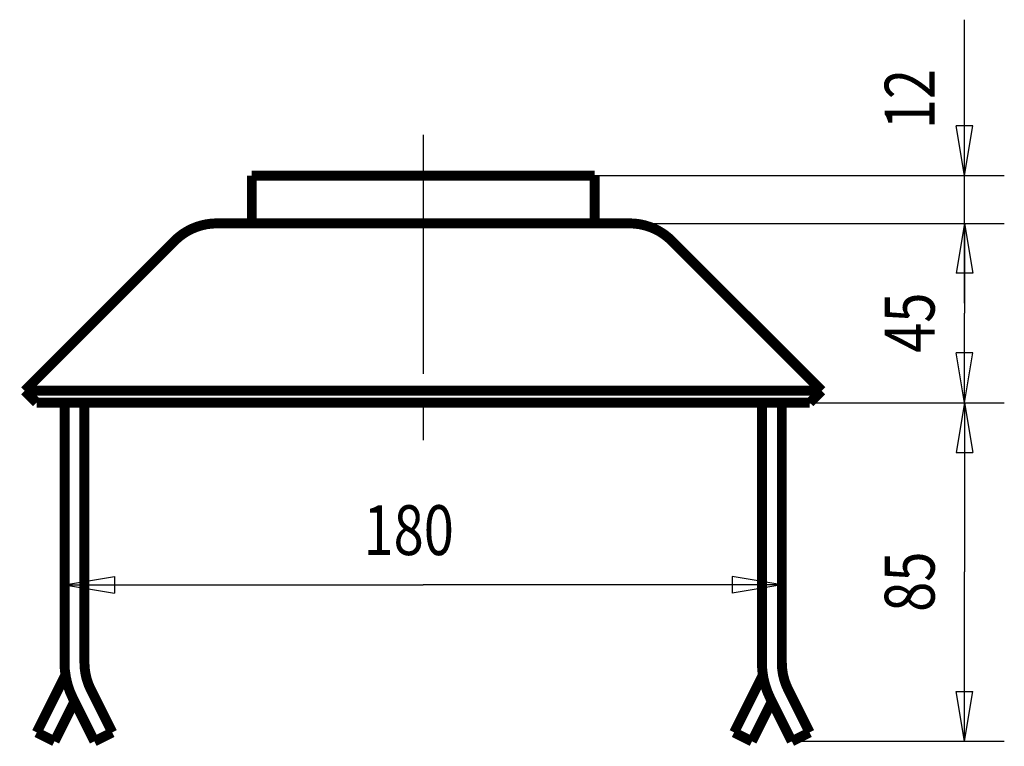
# Model space of a CAD drawing. Extents: x 53 to 165, y 135 to 240.
# Drawn here: x 53 to 103, y 203 to 240 of the extents above; entities that cross this region are included whole.
import ezdxf

# ---------------------------------------------------------------- set-up
doc = ezdxf.new("R2010")
doc.units = 0
doc.header["$MEASUREMENT"] = 0
for name, pattern in [('CENTERLINE', [30, 12, -1.5, 3, -1.5, 12]), ('HIDDENNEW0', [4.5, 1.5, -1.5, 1.5]), ('PHANTOM', [29.5, 9.5, -1.5, 3, -1.5, 3, -1.5, 9.5])]:
    doc.linetypes.add(name, pattern=pattern)
for name, color, linetype in [('2D_BEMASSUNG', 1, 'HIDDENNEW0'), ('2D_KATALOG-MITTEL', 230, 'HIDDENNEW0'), ('2D_MITTELLINIEN', 3, 'PHANTOM')]:
    doc.layers.add(name, color=color, linetype=linetype)
doc.styles.get("Standard").update_dxf_attribs({"font": 'monotxt.shx'})

msp = doc.modelspace()

# ---------------------------------------------------------------- linework, layer by layer
at = {"layer": '2D_BEMASSUNG', "color": 1, "linetype": 'Continuous'}
for p, q in [((100.86448, 231.87525), (100.86448, 239.69982)), ((100.86448, 231.87525), (100.44782, 234.37525)), ((101.28115, 234.37525), (100.44782, 234.37525)), ((100.86448, 231.87525), (101.28115, 234.37525)), ((82.299186, 231.87525), (102.86448, 231.87525)), ((100.86448, 225.47525), (100.86448, 231.87525)), ((84.056546, 229.47525), (102.86448, 229.47525)), ((100.86448, 229.47525), (100.44782, 226.97525)), ((100.86448, 229.47525), (101.28115, 226.97525)), ((100.86448, 229.47525), (100.86448, 224.97525)), ((101.28115, 226.97525), (100.44782, 226.97525)), ((100.86448, 220.47525), (100.86448, 224.97525)), ((100.86448, 220.47525), (100.44782, 222.97525)), ((101.28115, 222.97525), (100.44782, 222.97525)), ((100.86448, 220.47525), (101.28115, 222.97525)), ((93.099186, 220.47525), (102.86448, 220.47525)), ((100.86448, 220.47525), (100.44782, 217.97525)), ((100.86448, 220.47525), (101.28115, 217.97525)), ((100.86448, 220.47525), (100.86448, 211.97525)), ((100.44782, 217.97525), (101.28115, 217.97525)), ((55.699186, 211.32693), (58.199186, 211.74359)), ((58.199186, 211.74359), (58.199186, 210.91026)), ((91.699186, 211.32693), (89.199186, 211.74359)), ((89.199186, 211.74359), (89.199186, 210.91026)), ((100.86448, 203.47525), (100.86448, 211.97525)), ((55.699186, 211.32693), (58.199186, 210.91026)), ((55.699186, 211.32693), (73.699186, 211.32693)), ((91.699186, 211.32693), (73.699186, 211.32693)), ((91.699186, 211.32693), (89.199186, 210.91026)), ((100.86448, 203.47525), (100.44782, 205.97525)), ((100.44782, 205.97525), (101.28115, 205.97525)), ((100.86448, 203.47525), (101.28115, 205.97525)), ((92.199186, 203.47525), (102.86448, 203.47525))]:
    msp.add_line(p, q, dxfattribs=at)
at = {"layer": '2D_KATALOG-MITTEL', "color": 230, "linetype": 'Continuous', "const_width": 0.5}
for points in [[(82.299186, 231.87525), (65.099186, 231.87525)], [(65.099186, 229.47525), (65.099186, 231.87525)], [(82.299186, 229.47525), (82.299186, 231.87525)], [(84.056546, 229.47525), (63.341827, 229.47525)], [(61.220507, 228.59657), (53.699186, 221.07525)], [(86.177866, 228.59657), (93.699186, 221.07525)], [(93.699186, 221.07525), (53.699186, 221.07525)], [(54.299186, 220.47525), (53.699186, 221.07525)], [(93.099186, 220.47525), (93.699186, 221.07525)], [(93.099186, 220.47525), (54.299186, 220.47525)], [(55.699186, 220.47525), (55.699186, 207.41952)], [(56.699186, 220.47525), (56.699186, 207.41952)], [(90.699186, 220.47525), (90.699186, 207.41952)], [(91.699186, 220.47525), (91.699186, 207.41952)], [(55.74652, 206.80598), (54.304759, 203.92246)], [(90.74652, 206.80598), (89.304759, 203.92246)], [(57.015905, 206.07788), (58.093614, 203.92246)], [(92.015905, 206.07788), (93.093614, 203.92246)], [(56.199186, 205.47525), (55.199186, 203.47525)], [(56.121478, 205.63066), (57.199186, 203.47525)], [(91.199186, 205.47525), (90.199186, 203.47525)], [(91.121478, 205.63066), (92.199186, 203.47525)], [(55.199186, 203.47525), (54.304759, 203.92246)], [(57.199186, 203.47525), (58.093614, 203.92246)], [(90.199186, 203.47525), (89.304759, 203.92246)], [(92.199186, 203.47525), (93.093614, 203.92246)]]:
    msp.add_lwpolyline(points, dxfattribs=at)
for points in [[(63.341827, 229.47525, 0.19891237), (61.220507, 228.59657)], [(86.177866, 228.59657, 0.19891237), (84.056546, 229.47525)], [(55.699186, 207.41952, 0.11643382), (56.121478, 205.63066)], [(56.699186, 207.41952, 0.11643382), (57.015905, 206.07788)], [(90.699186, 207.41952, 0.11643382), (91.121478, 205.63066)], [(91.699186, 207.41952, 0.11643382), (92.015905, 206.07788)]]:
    msp.add_lwpolyline(points, format="xyb", dxfattribs=at)
at = {"layer": '2D_MITTELLINIEN', "color": 3, "linetype": 'CENTERLINE'}
msp.add_line((73.699186, 233.92439), (73.699186, 218.58927), dxfattribs=at)

# ---------------------------------------------------------------- texts
at = {"layer": '2D_BEMASSUNG', "color": 1, "linetype": 'Continuous', "width": 0.8}
for s, p in [('12', (99.363483, 234.19982)), ('45', (99.363483, 222.97525)), ('85', (99.363483, 209.97525))]:
    msp.add_text(s, height=2.5, rotation=90, dxfattribs=at).set_placement(p)
msp.add_text('180', height=2.5, dxfattribs=at).set_placement((70.699186, 212.82793))

doc.saveas('drawing.dxf')
